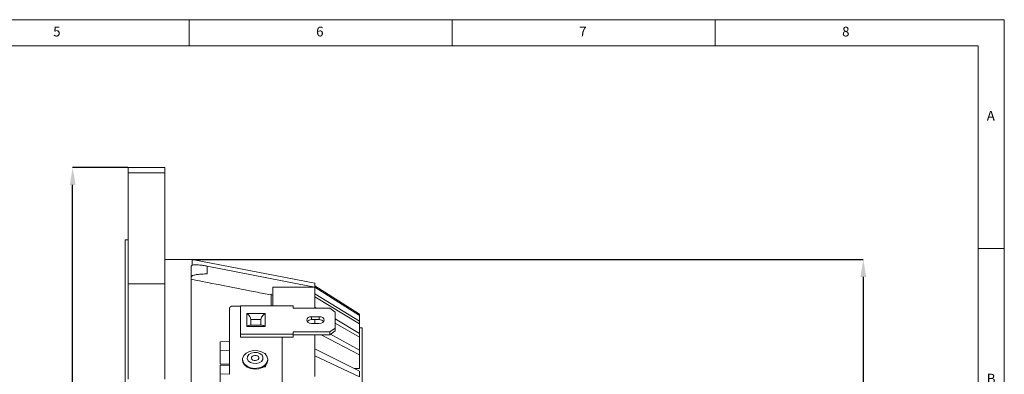
# Model space of a CAD drawing. Units: millimetres. Extents: x 5 to 415, y 5 to 292.
# Drawn here: x 228 to 415, y 225 to 292 of the extents above; entities that cross this region are included whole.
import ezdxf

# ---------------------------------------------------------------- set-up
doc = ezdxf.new("R2010")
doc.units = ezdxf.units.MM
doc.header["$PDSIZE"] = -1
doc.styles.add('SLDTEXTSTYLE0', font='TXT', dxfattribs={"width": 0.75})
doc.styles.add('SLDTEXTSTYLE1', font='TXT', dxfattribs={"width": 0.7})
doc.dimstyles.new('SLDDIMSTYLE0', dxfattribs={"dimtxt": 3.5, "dimasz": 3.302, "dimexe": 0, "dimexo": 0.0625, "dimgap": 0.875, "dimtad": 1, "dimrnd": 1e-09, "dimzin": 12, "dimdsep": 46, "dimtxsty": 'SLDTEXTSTYLE1', "dimsah": 1, "dimcen": 0.09, "dimadec": 0, "dimazin": 3, "dimtfac": 1, "dimtofl": 0, "dimtmove": 0, "dimatfit": 3, "dimfxl": 0, "dimfrac": 2, "dimtolj": 1, "dimtzin": 12, "dimarcsym": 0})

# ---------------------------------------------------------------- blocks, each defined once
blk = doc.blocks.new('*D6')
at = {"color": 0, "linetype": 'Continuous', "lineweight": -2}
for p, q in [((248.36, 263.88), (237.87, 263.88)), ((237.87, 116.18), (237.87, 260.58)), ((248.36, 112.88), (237.87, 112.88))]:
    blk.add_line(p, q, dxfattribs=at)
at = {"color": 0, "linetype": 'Continuous'}
for points in [[(237.32, 260.58), (238.42, 260.58), (237.87, 263.88)], [(237.32, 116.18), (238.42, 116.18), (237.87, 112.88)]]:
    blk.add_solid(points, dxfattribs=at)
at = {"layer": 'Defpoints', "color": 0, "linetype": 'Continuous'}
for p in [(237.87, 263.88), (248.42, 263.88), (248.42, 112.88)]:
    blk.add_point(p, dxfattribs=at)
at = {"color": 0, "linetype": 'Continuous', "lineweight": 0, "insert": (233.49, 188.38), "char_height": 3.5, "attachment_point": 2, "rotation": 90, "style": 'SLDTEXTSTYLE1'}
blk.add_mtext('\\A1;%%c151', dxfattribs=at)
blk = doc.blocks.new('*D7')
at = {"color": 0, "linetype": 'Continuous', "lineweight": -2}
for p, q in [((260.67, 246.38), (388.19, 246.38)), ((388.19, 243.08), (388.19, 133.68)), ((260.67, 130.38), (388.19, 130.38))]:
    blk.add_line(p, q, dxfattribs=at)
at = {"color": 0, "linetype": 'Continuous'}
for points in [[(387.64, 243.08), (388.74, 243.08), (388.19, 246.38)], [(387.64, 133.68), (388.74, 133.68), (388.19, 130.38)]]:
    blk.add_solid(points, dxfattribs=at)
at = {"layer": 'Defpoints', "color": 0, "linetype": 'Continuous'}
for p in [(260.61, 246.38), (260.61, 130.38), (388.19, 130.38)]:
    blk.add_point(p, dxfattribs=at)
at = {"color": 0, "linetype": 'Continuous', "lineweight": 0, "insert": (383.81, 188.38), "char_height": 3.5, "attachment_point": 2, "rotation": 90, "style": 'SLDTEXTSTYLE1'}
blk.add_mtext('\\A1;%%c116', dxfattribs=at)

msp = doc.modelspace()

# ---------------------------------------------------------------- linework, layer by layer
at = {"linetype": 'Continuous', "lineweight": 0}
for p, q in [((415, 292), (5, 292)), ((260, 287), (260, 292)), ((310, 292), (310, 287)), ((360, 287), (360, 292)), ((415, 5), (415, 292)), ((410, 287), (10, 287)), ((410, 287), (410, 60.25)), ((415, 248.5), (410, 248.5))]:
    msp.add_line(p, q, dxfattribs=at)
at = {"linetype": 'Continuous', "lineweight": 15}
for p, q in [((255.418, 263.882), (248.418, 263.882)), ((248.418, 262.89), (248.418, 263.882)), ((255.418, 262.89), (248.418, 262.89)), ((248.418, 241.793), (248.418, 262.89)), ((255.418, 263.882), (255.418, 262.89)), ((255.418, 262.89), (255.418, 241.793)), ((248.418, 250.132), (247.868, 250.132)), ((247.868, 250.132), (247.868, 232.046)), ((260.609, 246.382), (255.418, 246.382)), ((260.418, 245.128), (260.609, 245.34)), ((283.918, 241.882), (260.609, 246.382)), ((260.609, 245.34), (260.609, 246.382)), ((260.418, 200.382), (260.418, 245.128)), ((263.418, 245.131), (263.418, 243.655)), ((255.418, 241.793), (248.418, 241.793)), ((248.418, 223.644), (248.418, 241.793)), ((255.418, 223.644), (255.418, 241.793)), ((283.918, 241.42), (283.918, 241.882)), ((275.618, 237.579), (275.618, 239.882)), ((275.918, 241.12), (283.918, 241.12)), ((275.918, 237.579), (275.918, 241.12)), ((283.918, 241.12), (283.918, 241.42)), ((292.418, 236.022), (283.918, 241.42)), ((283.918, 239.9), (283.918, 241.12)), ((283.918, 241.12), (292.418, 235.767)), ((283.918, 239.325), (283.918, 239.9)), ((292.418, 234.651), (283.918, 239.9)), ((283.918, 237.352), (283.918, 239.325)), ((283.918, 239.325), (292.418, 234.161)), ((267.718, 237.155), (267.718, 230.828)), ((269.768, 237.508), (268.218, 237.508)), ((269.768, 232.205), (269.768, 237.579)), ((269.768, 237.579), (279.768, 237.579)), ((270.968, 236.13), (274.468, 236.13)), ((270.968, 233.655), (270.968, 236.13)), ((274.468, 236.13), (274.468, 233.655)), ((279.768, 237.579), (279.768, 237.119)), ((279.768, 237.119), (286.768, 237.119)), ((283.918, 237.119), (283.918, 237.352)), ((284.313, 237.119), (283.918, 237.352)), ((286.768, 237.119), (287.768, 236.412)), ((287.768, 236.412), (287.768, 233.372)), ((292.418, 235.767), (292.418, 236.022)), ((271.768, 234.998), (271.768, 233.889)), ((273.668, 234.998), (271.768, 234.998)), ((273.668, 233.889), (273.668, 234.998)), ((283.268, 235.528), (284.768, 235.528)), ((283.268, 234.963), (283.268, 235.528)), ((283.268, 234.963), (284.768, 234.963)), ((284.768, 234.256), (283.268, 234.256)), ((283.918, 234.256), (283.918, 234.963)), ((284.768, 234.963), (284.768, 235.528)), ((292.418, 232.355), (287.768, 235.088)), ((287.768, 234.305), (292.418, 231.64)), ((292.418, 234.651), (292.418, 235.767)), ((292.418, 234.161), (292.418, 234.651)), ((292.418, 232.355), (292.418, 234.161)), ((269.768, 231.639), (269.768, 232.205)), ((279.768, 232.205), (269.768, 232.205)), ((274.468, 233.655), (270.968, 233.655)), ((273.902, 233.889), (271.534, 233.889)), ((286.768, 232.665), (279.768, 232.665)), ((279.768, 232.665), (279.768, 232.205)), ((279.768, 231.639), (279.768, 232.205)), ((287.768, 233.372), (286.768, 232.665)), ((287.768, 232.806), (286.768, 232.099)), ((286.768, 232.099), (286.768, 232.665)), ((292.418, 229.181), (286.903, 232.194)), ((287.768, 232.806), (287.768, 233.372)), ((292.918, 233.382), (292.418, 233.382)), ((292.418, 231.64), (292.418, 232.355)), ((292.918, 143.382), (292.918, 233.382)), ((247.868, 232.046), (247.868, 126.632)), ((265.918, 230.739), (267.718, 230.828)), ((265.918, 229.112), (265.918, 230.739)), ((267.718, 230.828), (267.718, 229.061)), ((279.768, 231.639), (269.768, 231.639)), ((277.718, 222.871), (277.718, 231.639)), ((286.768, 232.099), (279.768, 232.099)), ((283.918, 229.391), (283.918, 232.1)), ((285.13, 232.099), (292.418, 228.255)), ((292.418, 229.181), (292.418, 231.64)), ((265.918, 229.112), (265.918, 226.566)), ((267.718, 229.061), (265.918, 229.112)), ((267.718, 229.061), (267.718, 226.334)), ((274.518, 228.528), (274.354, 228.528)), ((274.518, 228.384), (274.518, 228.528)), ((283.918, 228.078), (283.918, 229.391)), ((292.418, 225.193), (283.918, 229.391)), ((292.418, 228.255), (292.418, 229.181)), ((265.918, 226.566), (267.718, 226.515)), ((270.168, 227.394), (270.168, 227.255)), ((274.968, 227.255), (274.968, 227.394)), ((283.918, 224.138), (283.918, 228.078)), ((283.918, 228.078), (292.418, 224.075)), ((292.418, 225.685), (292.418, 228.255)), ((265.918, 226.283), (267.718, 226.334)), ((265.918, 224.657), (265.918, 226.283)), ((265.918, 224.657), (265.918, 222.111)), ((267.718, 224.568), (265.918, 224.657)), ((267.718, 226.334), (267.718, 224.568)), ((270.918, 226.023), (270.918, 225.983)), ((270.918, 225.983), (270.98, 225.983)), ((274.155, 225.983), (274.518, 225.983)), ((274.218, 226.023), (274.218, 225.983)), ((274.518, 225.983), (274.518, 226.266)), ((292.418, 224.075), (292.418, 225.193))]:
    msp.add_line(p, q, dxfattribs=at)
at = {"linetype": 'Continuous', "lineweight": 15, "flags": 128}
for points in [[(263.418, 245.131), (280.616, 241.767), (283.918, 241.12)], [(283.268, 234.256), (282.924, 234.304), (282.632, 234.442), (282.436, 234.649), (282.368, 234.892), (282.436, 235.136), (282.632, 235.342), (282.924, 235.48), (283.268, 235.528)], [(284.768, 235.528), (285.112, 235.48), (285.404, 235.342), (285.599, 235.136), (285.668, 234.892), (285.599, 234.649), (285.404, 234.442), (285.112, 234.304), (284.768, 234.256)], [(272.262, 229.078), (273.052, 229.057), (273.789, 228.855), (274.394, 228.496), (274.8, 228.017), (274.966, 227.471), (274.871, 226.916), (274.526, 226.413), (273.97, 226.017), (273.261, 225.77), (272.478, 225.698), (271.704, 225.811), (271.024, 226.095), (270.511, 226.52), (270.221, 227.04), (270.185, 227.598), (270.408, 228.134), (270.865, 228.59), (271.506, 228.916), (272.262, 229.078)], [(272.377, 228.732), (272.961, 228.703), (273.485, 228.519), (273.869, 228.207), (274.056, 227.815), (274.016, 227.402), (273.755, 227.031), (273.314, 226.759), (272.759, 226.628), (272.175, 226.656), (271.651, 226.84), (271.267, 227.152), (271.08, 227.544), (271.12, 227.957), (271.381, 228.328), (271.822, 228.6), (272.377, 228.732)], [(274.968, 227.255), (274.871, 226.777), (274.526, 226.274), (273.97, 225.878), (273.261, 225.631), (272.478, 225.559), (271.704, 225.672), (271.024, 225.956), (270.511, 226.381), (270.221, 226.901), (270.168, 227.255)], [(272.479, 228.171), (272.751, 228.157), (272.996, 228.071), (273.175, 227.926), (273.262, 227.743), (273.244, 227.55), (273.122, 227.377), (272.916, 227.25), (272.657, 227.189), (272.385, 227.202), (272.14, 227.288), (271.961, 227.433), (271.874, 227.617), (271.892, 227.809), (272.014, 227.982), (272.22, 228.109), (272.479, 228.171)]]:
    msp.add_lwpolyline(points, dxfattribs=at)
at = {"linetype": 'Continuous', "lineweight": 15}
for centre, radius, start, end in [((268.155, 237.066), 0.446, 81.95061, 168.57797), ((283.215, 233.987), 0.977, 86.9118, 140.44582), ((284.821, 233.987), 0.977, 39.55417, 93.08802)]:
    msp.add_arc(centre, radius, start, end, dxfattribs=at)
for centre, major_axis, ratio, start_param, end_param in [((270.968, 235.564), (0.739, -0.739), 0.4142136, 0.3926991, 1.9634954), ((274.468, 235.564), (0.739, 0.739), 0.4142136, 1.1780972, 2.7488936), ((270.968, 233.089), (0.739, 0.739), 0.4142136, 0.3926991, 1.1780972), ((274.468, 233.089), (0.739, -0.739), 0.4142136, 1.9634954, 2.7488936), ((341.208, 188.382), (2578.048, 24.465), 0.0146502, 1.5895836, 1.5899629)]:
    msp.add_ellipse(centre, major_axis=major_axis, ratio=ratio, start_param=start_param, end_param=end_param, dxfattribs=at)
for points, knots in [([(260.609, 245.34), (260.751, 245.367), (261.036, 245.421), (261.792, 245.381), (262.618, 245.278), (263.178, 245.175), (263.418, 245.131)], [0, 0, 0, 0, 0.26625365, 0.53252268, 0.79933077, 1, 1, 1, 1]), ([(263.418, 243.655), (263.084, 243.649), (262.417, 243.639), (261.526, 243.554), (260.849, 243.42), (260.475, 243.255), (260.435, 243.133), (260.418, 243.082)], [0, 0, 0, 0, 0.2104085, 0.4207847, 0.6321096, 0.8460921, 1, 1, 1, 1]), ([(275.918, 239.598), (274.959, 239.786), (269.792, 240.798), (264.625, 241.809), (260.418, 242.633)], [0, 0, 0, 0, 0.1856724, 1, 1, 1, 1])]:
    msp.add_open_spline(points, degree=3, knots=knots, dxfattribs=at)

# ---------------------------------------------------------------- texts
at = {"linetype": 'Continuous', "lineweight": 0, "char_height": 1.852, "attachment_point": 1, "style": 'SLDTEXTSTYLE0'}
for s, insert in [('5', (234.167, 290.668)), ('6', (284.167, 290.668)), ('7', (334.167, 290.668)), ('8', (384.167, 290.668)), ('A', (411.667, 274.668)), ('B', (411.667, 224.668))]:
    msp.add_mtext(s, dxfattribs=dict(at, insert=insert))

# ---------------------------------------------------------------- dimensions: what is measured, and where the dimension line sits
at = {"linetype": 'Continuous', "lineweight": 0}
for base, p1, p2, picture, middle in [((237.868, 263.882), (248.418, 112.882), (248.418, 263.882), '*D6', (237.868, 188.382)), ((388.186, 130.382), (260.609, 246.382), (260.609, 130.382), '*D7', (388.186, 188.382))]:
    dim = msp.add_linear_dim(base=base, p1=p1, p2=p2, angle=90, text='%%c<>', dimstyle='SLDDIMSTYLE0', dxfattribs=at)
    dim.commit()
    dim.dimension.update_dxf_attribs({"geometry": picture, "text_midpoint": middle, "dimtype": 160})

doc.saveas('drawing.dxf')
